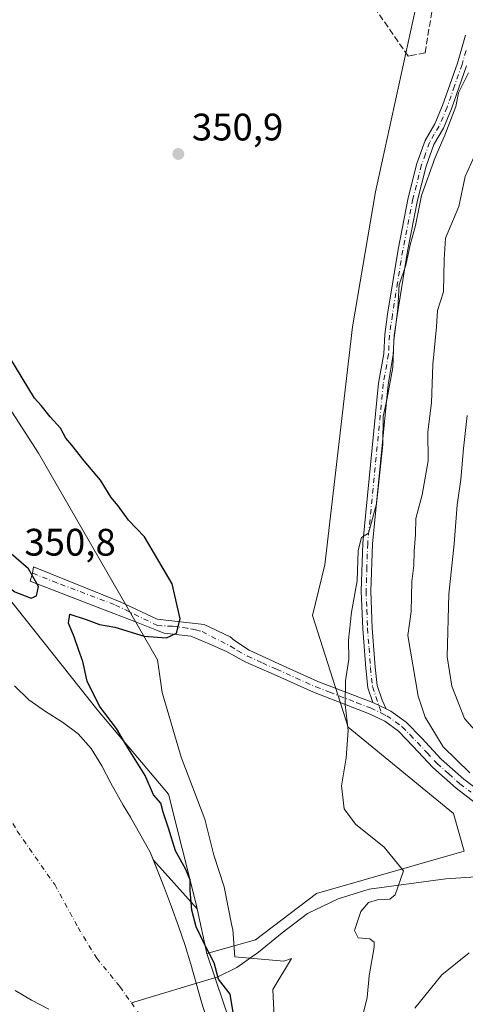
# Model space of a CAD drawing. Units: metres. Extents: x 628513 to 631984, y 4697230 to 4699607.
# Drawn here: x 630116 to 630232, y 4698606 to 4698863 of the extents above; entities that cross this region are included whole.
import ezdxf

# ---------------------------------------------------------------- set-up
doc = ezdxf.new("R2010")
doc.units = ezdxf.units.M
doc.header["$MEASUREMENT"] = 0
doc.linetypes.add('DGN Style 3', pattern=[2.307223458686699, 1.648016756204785, -0.6592067024819142])
doc.linetypes.add('DGN Style 4', pattern=[2.6384748266838614, 1.318413404963828, -0.6592067024819142, 0.001648016756204785, -0.6592067024819142])
for name, color, linetype, lineweight in [('Arbolado forestal CxS', 92, 'Continuous', 0), ('Camino Cxs', 7, 'Continuous', 0), ('Camino eje', 30, 'DGN Style 4', 13), ('Corriente artificial lineal', 4, 'DGN Style 3', 13), ('Corriente natural Cxs', 4, 'Continuous', 13), ('Corriente natural eje', 4, 'DGN Style 4', 0), ('Corriente natural lineal', 142, 'Continuous', 13), ('Cultivos herbáceos CxS', 92, 'Continuous', 0), ('Curva de nivel maestra', 30, 'Continuous', 30), ('Curva de nivel normal', 30, 'Continuous', 0), ('Espacio natural protegido', 121, 'Continuous', 13), ('Espacio natural protegido CxS', 121, 'Continuous', 0), ('Matorral CxS', 135, 'Continuous', 0), ('Punto de cota en terreno', 7, 'Continuous', 0), ('Rótulo de punto de cota en terreno', 7, 'Continuous', 0), ('Suelo desnudo CxS', 253, 'Continuous', 0)]:
    doc.layers.add(name, color=color, linetype=linetype, lineweight=lineweight)
doc.styles.add('Style-Arial', font='txt')

# ---------------------------------------------------------------- blocks, each defined once
blk = doc.blocks.new('*U9')
at = {"layer": 'Matorral CxS', "color": 135, "linetype": 'Continuous', "lineweight": 0}
blk.add_polyline3d([(630244.1914999997, 4698574.741900001, 375.6601999999984), (630226.6025, 4698579.6907, 367.2139000000025), (630204.0667000003, 4698575.840500001, 355.5823999999994), (630197.4704999998, 4698558.244100001, 353.9637999999977), (630191.9744999995, 4698548.346100001, 351.5154999999941), (630180.1662999997, 4698528.6841, 346.6638999999996), (630179.3022999996, 4698534.8049, 346.4921000000031), (630176.0302999998, 4698586.790300001, 348.6272999999928), (630165.0056999996, 4698619.5233, 349.4152999999933), (630177.6835000003, 4698623.1315, 351.7516999999934), (630193.6234999998, 4698635.228900001, 353.3098000000027), (630232.1004999997, 4698646.2271, 357.5424999999959), (630229.3526999997, 4698656.1251, 358.1202999999951), (630201.8690999999, 4698678.670100001, 354.9459999999963), (630192.5264999997, 4698707.814300001, 352.7170999999944), (630195.8234999999, 4698721.011299999, 352.8631000000024), (630202.9703000003, 4698783.148700001, 352.8136999999988), (630209.0166999997, 4698818.3419, 352.8319999999949), (630221.7445, 4698876.921499999, 353.366200000004), (630239.8299000004, 4698926.681700001, 354.3518999999943)], dxfattribs=at)
blk = doc.blocks.new('5PATER')
at = {"layer": 'Suelo desnudo CxS', "linetype": 'Continuous', "lineweight": 0}
h = blk.add_hatch(color=51, dxfattribs=at)
edge = h.paths.add_edge_path()
edge.add_ellipse((0, 0), major_axis=(-0.1095731443231308, -0.1110710700762829), ratio=0.9994222409660322, start_angle=0, end_angle=360)

msp = doc.modelspace()

# ---------------------------------------------------------------- linework, layer by layer
at = {"layer": 'Arbolado forestal CxS', "color": 92, "linetype": 'Continuous', "lineweight": 0, "extrusion": (-0.1774449415584181, 0.1975156785153997, 0.96410624386316), "elevation": 816571.4499673191, "flags": 128}
msp.add_lwpolyline([(-3608869.35493972, -2963716.879301559), (-3608869.35493972, -2963699.199061801)], dxfattribs=at)
at = {"layer": 'Arbolado forestal CxS', "color": 92, "linetype": 'Continuous', "lineweight": 0}
for points in [[(629988.7358999997, 4699041.656099999, 350.9878999999929), (629984.0733000003, 4699001.528899999, 350.1152000000002), (629982.1497, 4698953.853499999, 349.902900000001), (629997.6179000001, 4698897.1063, 349.8196000000025), (630037.8608999997, 4698840.3693, 349.7559000000037), (630075.9156999999, 4698770.2393, 349.4514000000054), (630110.3788999999, 4698715.8915, 349.2456999999995), (630136.6574999997, 4698682.920499999, 348.6432000000059), (630155.0160999997, 4698661.1735, 350.5939000000071), (630162.1157000001, 4698632.783500001, 349.5840000000026), (630162.4634999996, 4698631.188300001, 349.8206000000064)], [(630110.3788999999, 4698715.8915, 349.2456999999995), (630136.6574999997, 4698682.920499999, 348.6432000000059), (630155.0160999997, 4698661.1735, 350.5939000000071), (630162.1157000001, 4698632.783500001, 349.5840000000026), (630162.4634999996, 4698631.188300001, 349.8206000000064), (630151.0719, 4698643.8684, 345.1261999999988), (630150.2100000001, 4698646.029999999, 345.4394000000029), (630145.0599999997, 4698655.09, 345.8537000000069), (630143.2000000002, 4698658.289999999, 345.8243999999977), (630139.9501, 4698663.99, 345.8025999999954), (630137.6399999997, 4698668.560000001, 345.6803999999975), (630134.8099999997, 4698673.02, 346.188599999994), (630131.4100000003, 4698676.880000001, 345.4416000000056), (630127.3200000003, 4698679.890000001, 345.6570000000065), (630122.9001000002, 4698682.699999999, 345.6704000000027), (630118.6200000001, 4698685.76, 345.7005000000063), (630114.8099999997, 4698689.439999999, 345.6689999999944)], [(630114.8099999997, 4698689.439999999, 345.6689999999944), (630118.6200000001, 4698685.76, 345.7005000000063), (630122.9001000002, 4698682.699999999, 345.6704000000027), (630127.3200000003, 4698679.890000001, 345.6570000000065), (630131.4100000003, 4698676.880000001, 345.4416000000056), (630134.8099999997, 4698673.02, 346.188599999994), (630137.6399999997, 4698668.560000001, 345.6803999999975), (630139.9501, 4698663.99, 345.8025999999954), (630143.2000000002, 4698658.289999999, 345.8243999999977), (630145.0599999997, 4698655.09, 345.8537000000069), (630150.2100000001, 4698646.029999999, 345.4394000000029), (630151.0719, 4698643.8684, 345.1261999999988)], [(630115, 4698609.92, 345.241599999994), (630119.3099999997, 4698607.33, 345.1860000000015), (630123.8399999999, 4698605.050000001, 345.1098999999958)], [(630115, 4698609.92, 345.241599999994), (630119.3099999997, 4698607.33, 345.1860000000015), (630123.8399999999, 4698605.050000001, 345.1098999999958)]]:
    msp.add_polyline3d(points, dxfattribs=at)
at = {"layer": 'Camino Cxs', "color": 7, "linetype": 'Continuous', "lineweight": 0, "extrusion": (-0.1483729340023618, 0.07143882004878366, 0.9863477923357301), "elevation": 242514.0755843406, "flags": 128}
msp.add_lwpolyline([(-4506917.284360412, -1450409.399075724), (-4506917.284360413, -1450405.449490916)], dxfattribs=at)
msp.add_lwpolyline([(-4506917.284360412, -1450409.399075724), (-4506917.284360413, -1450405.449490916)], dxfattribs=at)
at = {"layer": 'Camino Cxs', "color": 7, "linetype": 'Continuous', "lineweight": 0}
for points in [[(630232.7701000003, 4698851.2401, 356.1328000000067), (630228.8400999998, 4698840.050100001, 355.6034999999974), (630226.7100999998, 4698835.0001, 355.6981999999989), (630224.2100999998, 4698830.710100001, 355.6931000000041), (630222.2001, 4698825.0701, 355.6921000000002), (630219.9801000003, 4698816.2401, 356.2309999999998), (630217.3501000004, 4698802.890100001, 355.8303000000014), (630214.6501000002, 4698786.090100001, 356.2874000000011), (630213.9001000002, 4698780.840100001, 356.1300999999949), (630213.6300999997, 4698775.8301, 356.1459000000032), (630212.2701000003, 4698768.050100001, 356.1119000000036), (630208.2100999998, 4698726.5001, 356.7207000000053), (630207.8000999996, 4698714.140100001, 356.6791999999987), (630208.1700999998, 4698704.4901, 356.7002000000066), (630208.9301000005, 4698694.280099999, 357.0473000000056), (630209.4501, 4698689.470100001, 357.0341999999946), (630210.7200999996, 4698685.690099999, 357.0467999999965), (630211.8000999996, 4698683.370100001, 356.9265000000014), (630208.2901, 4698685.0601, 356.2761000000028), (630206.9901000002, 4698688.9301, 356.2145000000019), (630206.4401000004, 4698694.050100001, 356.5236000000005), (630205.6801000005, 4698704.340100001, 356.5240999999951), (630205.3000999996, 4698714.140100001, 356.1760999999969), (630205.7100999998, 4698726.6601, 356.5734999999986), (630209.7901, 4698768.390100001, 355.6548999999941), (630211.1401000004, 4698776.110099999, 355.3190999999933), (630211.4101, 4698781.090100001, 355.2645000000048), (630212.1700999998, 4698786.470100001, 355.1389999999956), (630214.8901000004, 4698803.3301, 355.4857999999949), (630217.5401, 4698816.780099999, 354.8690999999963), (630219.8101000005, 4698825.800100001, 355.4321999999956), (630221.9301000005, 4698831.770099999, 354.5470999999961), (630224.4700999996, 4698836.120100001, 354.6508999999933), (630226.5100999996, 4698840.950099999, 354.4150999999983), (630230.3800999997, 4698851.9901, 355.0632999999943), (630232.4401000004, 4698859.290100001, 355.0859999999957)], [(630208.2901, 4698685.0601, 356.2761000000028), (630206.9901000002, 4698688.9301, 356.2145000000019), (630206.4401000004, 4698694.050100001, 356.5236000000005), (630205.6801000005, 4698704.340100001, 356.5240999999951), (630205.3000999996, 4698714.140100001, 356.1760999999969), (630205.7100999998, 4698726.6601, 356.5734999999986), (630209.7901, 4698768.390100001, 355.6548999999941), (630211.1401000004, 4698776.110099999, 355.3190999999933), (630211.4101, 4698781.090100001, 355.2645000000048), (630212.1700999998, 4698786.470100001, 355.1389999999956), (630214.8901000004, 4698803.3301, 355.4857999999949), (630217.5401, 4698816.780099999, 354.8690999999963), (630219.8101000005, 4698825.800100001, 355.4321999999956), (630221.9301000005, 4698831.770099999, 354.5470999999961), (630224.4700999996, 4698836.120100001, 354.6508999999933), (630226.5100999996, 4698840.950099999, 354.4150999999983), (630230.3800999997, 4698851.9901, 355.0632999999943), (630232.4401000004, 4698859.290100001, 355.0859999999957)], [(630232.7701000003, 4698851.2401, 356.1328000000067), (630228.8400999998, 4698840.050100001, 355.6034999999974), (630226.7100999998, 4698835.0001, 355.6981999999989), (630224.2100999998, 4698830.710100001, 355.6931000000041), (630222.2001, 4698825.0701, 355.6921000000002), (630219.9801000003, 4698816.2401, 356.2309999999998), (630217.3501000004, 4698802.890100001, 355.8303000000014), (630214.6501000002, 4698786.090100001, 356.2874000000011), (630213.9001000002, 4698780.840100001, 356.1300999999949), (630213.6300999997, 4698775.8301, 356.1459000000032), (630212.2701000003, 4698768.050100001, 356.1119000000036), (630208.2100999998, 4698726.5001, 356.7207000000053), (630207.8000999996, 4698714.140100001, 356.6791999999987), (630208.1700999998, 4698704.4901, 356.7002000000066), (630208.9301000005, 4698694.280099999, 357.0473000000056), (630209.4501, 4698689.470100001, 357.0341999999946), (630210.7200999996, 4698685.690099999, 357.0467999999965), (630211.8000999996, 4698683.370100001, 356.9265000000014)], [(630236.1401000004, 4698658.040100001, 359.726999999999), (630230.0601000005, 4698662.6801, 359.0752999999968), (630223.9801000003, 4698668.0701, 358.7381000000024), (630218.8501000004, 4698673.610099999, 358.1852999999974), (630214.9600999998, 4698677.5701, 357.6423000000068), (630211.4401000004, 4698680.1501, 357.0065999999933), (630207.1401000004, 4698682.2301, 356.0100999999996), (630192.8101000005, 4698687.7401, 354.1144000000059), (630182.5301000001, 4698692.380100001, 353.0337), (630175.1601, 4698695.600099999, 352.3266000000003), (630170.1501000002, 4698698.370100001, 351.8794999999955), (630165.6001000004, 4698700.340100001, 351.4271000000008), (630160.8002000004, 4698702.367799999, 350.7670999999973), (630153.9134000001, 4698703.1295, 351.2921000000061), (630151.8775000004, 4698703.936600001, 352.5262999999977), (630146.6486000001, 4698706.009299999, 359.2486000000063), (630136.6605000002, 4698709.845799999, 357.9860999999946), (630118.9334000006, 4698716.725000001, 352.4980000000069), (630119.5705000004, 4698718.8029, 351.7213000000047), (630119.7933, 4698720.495300001, 351.2823000000063), (630142.4151999997, 4698711.3672, 357.6349000000046), (630152.0794000003, 4698706.795700001, 351.8742999999959), (630164.3095000006, 4698705.414000001, 351.1946999999927), (630171.0873999996, 4698702.216499999, 352.1925000000047), (630172.1901000004, 4698701.2401, 352.3257000000012), (630176.0601000005, 4698698.7501, 352.4942000000011), (630183.8101000005, 4698695.1601, 352.9882000000071), (630193.9901000002, 4698690.5701, 354.3522999999986), (630208.2901, 4698685.0601, 356.2761000000028), (630211.8000999996, 4698683.370100001, 356.9265000000014), (630213.0201000003, 4698682.780099999, 357.1855999999971), (630216.9600999998, 4698679.890100001, 358.3562999999995), (630221.0701000001, 4698675.720100001, 359.3132999999943), (630226.1201, 4698670.2601, 360.0163999999932), (630232.0100999996, 4698665.050100001, 360.2247000000062), (630237.8601000002, 4698660.5801, 360.6257000000041)], [(630236.1401000004, 4698658.040100001, 359.726999999999), (630230.0601000005, 4698662.6801, 359.0752999999968), (630223.9801000003, 4698668.0701, 358.7381000000024), (630218.8501000004, 4698673.610099999, 358.1852999999974), (630214.9600999998, 4698677.5701, 357.6423000000068), (630211.4401000004, 4698680.1501, 357.0065999999933), (630207.1401000004, 4698682.2301, 356.0100999999996), (630192.8101000005, 4698687.7401, 354.1144000000059), (630182.5301000001, 4698692.380100001, 353.0337), (630175.1601, 4698695.600099999, 352.3266000000003), (630170.1501000002, 4698698.370100001, 351.8794999999955), (630165.6001000004, 4698700.340100001, 351.4271000000008), (630160.8002000004, 4698702.367799999, 350.7670999999973), (630153.9134000001, 4698703.1295, 351.2921000000061), (630151.8775000004, 4698703.936600001, 352.5262999999977), (630146.6486000001, 4698706.009299999, 359.2486000000063), (630136.6605000002, 4698709.845799999, 357.9860999999946), (630118.9334000006, 4698716.725000001, 352.4980000000069), (630119.5705000004, 4698718.8029, 351.7213000000047), (630119.7933, 4698720.495300001, 351.2823000000063), (630142.4151999997, 4698711.3672, 357.6349000000046), (630152.0794000003, 4698706.795700001, 351.8742999999959), (630164.3095000006, 4698705.414000001, 351.1946999999927), (630171.0873999996, 4698702.216499999, 352.1925000000047), (630172.1901000004, 4698701.2401, 352.3257000000012), (630176.0601000005, 4698698.7501, 352.4942000000011), (630183.8101000005, 4698695.1601, 352.9882000000071), (630193.9901000002, 4698690.5701, 354.3522999999986), (630208.2901, 4698685.0601, 356.2761000000028)], [(630211.8000999996, 4698683.370100001, 356.9265000000014), (630213.0201000003, 4698682.780099999, 357.1855999999971), (630216.9600999998, 4698679.890100001, 358.3562999999995), (630221.0701000001, 4698675.720100001, 359.3132999999943), (630226.1201, 4698670.2601, 360.0163999999932), (630232.0100999996, 4698665.050100001, 360.2247000000062), (630237.8601000002, 4698660.5801, 360.6257000000041)]]:
    msp.add_polyline3d(points, dxfattribs=at)
at = {"layer": 'Camino eje', "color": 30, "linetype": 'DGN Style 4', "lineweight": 13}
for points in [[(630232.6051000003, 4698855.265100001, 355.4774999999936), (630231.5751, 4698851.6151, 355.5663999999961), (630229.6101000002, 4698846.020099999, 355.4014000000025), (630227.6750999996, 4698840.5001, 354.766300000003), (630225.5900999998, 4698835.5601, 355.1404000000039), (630224.3400999998, 4698833.415100001, 355.2635000000009), (630223.0701000001, 4698831.2401, 355.0182000000059), (630222.0100999996, 4698828.255100001, 354.9919999999984), (630221.0050999997, 4698825.4351, 355.5518000000012), (630218.7600999996, 4698816.5101, 355.5460000000021), (630216.1201, 4698803.110099999, 355.6549999999988), (630214.7600999996, 4698794.6801, 356.107799999998), (630213.4101, 4698786.280099999, 355.6356999999989), (630213.0351, 4698783.655099999, 355.5430999999954), (630212.6551000001, 4698780.965100001, 355.437699999995), (630212.3850999996, 4698775.970100001, 355.4716000000044), (630211.0301000001, 4698768.220100001, 355.8781000000017), (630206.9600999998, 4698726.5801, 356.4578000000038), (630206.7550999997, 4698720.4001, 356.3601999999955), (630206.5500999996, 4698714.140100001, 356.3828000000067), (630206.7401000002, 4698709.2401, 356.4698000000063), (630206.9250999996, 4698704.415100001, 356.4253000000026), (630207.3051000005, 4698699.3101, 356.3888000000007), (630207.6851000005, 4698694.165100001, 356.4608000000007), (630208.2200999996, 4698689.200099999, 356.4928999999975), (630210.5447000006, 4698682.280300001, 356.5725999999996)], [(630162.0919000005, 4698703.9935, 350.8160999999964), (630159.9559000004, 4698704.442500001, 350.5988999999972), (630156.0821000002, 4698704.973099999, 350.6117999999988), (630152.1763000004, 4698705.148700001, 351.9103000000032), (630140.8986000001, 4698710.6382, 357.5028000000021), (630125.9023000002, 4698716.303500001, 354.5785000000033), (630119.5705000004, 4698718.8029, 351.7213000000047)], [(630162.0919000005, 4698703.9935, 350.8160999999964), (630163.7651000004, 4698703.561100001, 351.030899999998), (630171.1700999998, 4698699.8051, 352.0633999999991), (630173.1051000003, 4698698.5601, 352.1834999999992), (630175.6101000002, 4698697.175100001, 352.3794999999955), (630179.4851000002, 4698695.380100001, 352.7114000000001), (630183.1700999998, 4698693.770099999, 353.0225000000065), (630188.2600999996, 4698691.475099999, 353.4885999999969), (630193.4001000002, 4698689.155099999, 354.2023000000045), (630196.9751000004, 4698687.7775, 354.8641999999964), (630204.1401000004, 4698685.022500001, 355.9174000000057), (630207.7150999998, 4698683.645099999, 356.0780999999988), (630210.5447000006, 4698682.280300001, 356.5725999999996)], [(630210.5447000006, 4698682.280300001, 356.5725999999996), (630211.9250999996, 4698681.612500001, 356.8892000000051), (630214.2001, 4698680.020099999, 357.6261999999988), (630215.9600999998, 4698678.7301, 357.9092999999993), (630218.0151000004, 4698676.645099999, 358.0812000000006), (630219.9600999998, 4698674.665100001, 358.670100000003), (630222.4851000002, 4698671.9351, 358.7449999999953), (630225.0500999996, 4698669.165100001, 359.2918999999966), (630228.0900999998, 4698666.470100001, 359.3730999999971), (630231.0351, 4698663.8651, 359.5908999999957), (630233.9600999998, 4698661.630100001, 359.7402000000002)]]:
    msp.add_polyline3d(points, dxfattribs=at)
at = {"layer": 'Corriente artificial lineal', "color": 4, "linetype": 'DGN Style 3', "lineweight": 13}
msp.add_polyline3d([(630251.1300999997, 4699001.8101, 355.5041999999958), (630241.9401000004, 4698929.530099999, 354.5237999999954), (630240.0500999996, 4698922.4801, 354.4833000000072), (630236.5800999999, 4698913.0601, 354.4128999999957), (630231.4700999996, 4698900.550100001, 354.5013000000035), (630227.7500999998, 4698890.460100001, 354.1396999999997), (630221.9301000005, 4698854.630100001, 353.9210000000021), (630218.3300999999, 4698853.940099999, 353.7100000000065), (630217.5401, 4698853.790100001, 353.6578000000009), (630164.9301000005, 4698929.390100001, 353.2666999999929), (630095.3201000001, 4698942.360099999, 352.610400000005), (630008.7500999998, 4698955.170100001, 352.1356999999989), (629990.2901, 4698957.550100001, 350.5913)], dxfattribs=at)
at = {"layer": 'Corriente natural Cxs', "color": 4, "linetype": 'Continuous', "lineweight": 13}
for points in [[(630114.8099999997, 4698689.439999999, 345.6689999999944), (630118.6200000001, 4698685.76, 345.7005000000063), (630122.9001000002, 4698682.699999999, 345.6704000000027), (630127.3200000003, 4698679.890000001, 345.6570000000065), (630131.4100000003, 4698676.880000001, 345.4416000000056), (630134.8099999997, 4698673.02, 346.188599999994), (630137.6399999997, 4698668.560000001, 345.6803999999975), (630139.9501, 4698663.99, 345.8025999999954), (630143.2000000002, 4698658.289999999, 345.8243999999977), (630145.0599999997, 4698655.09, 345.8537000000069), (630150.2100000001, 4698646.029999999, 345.4394000000029), (630152.1200000001, 4698641.24, 344.7844000000041), (630153.9699999997, 4698636.57, 345.4328999999998), (630155.7800000003, 4698631.710000001, 345.8497000000062), (630157.5999999996, 4698626.67, 345.9084000000003), (630159.3200000003, 4698621.640000001, 346.6508999999933), (630160.8499999996, 4698616.720000001, 346.8139999999985), (630162.2400000002, 4698611.779999999, 346.8298999999971), (630163.6299999999, 4698606.84, 345.7002999999968), (630165.1601, 4698601.9, 344.9910999999993)], [(630114.8099999997, 4698689.439999999, 345.6689999999944), (630118.6200000001, 4698685.76, 345.7005000000063), (630122.9001000002, 4698682.699999999, 345.6704000000027), (630127.3200000003, 4698679.890000001, 345.6570000000065), (630131.4100000003, 4698676.880000001, 345.4416000000056), (630134.8099999997, 4698673.02, 346.188599999994), (630137.6399999997, 4698668.560000001, 345.6803999999975), (630139.9501, 4698663.99, 345.8025999999954)], [(630139.9501, 4698663.99, 345.8025999999954), (630143.2000000002, 4698658.289999999, 345.8243999999977), (630145.0599999997, 4698655.09, 345.8537000000069), (630150.2100000001, 4698646.029999999, 345.4394000000029), (630152.1200000001, 4698641.24, 344.7844000000041), (630153.9699999997, 4698636.57, 345.4328999999998), (630155.7800000003, 4698631.710000001, 345.8497000000062), (630157.5999999996, 4698626.67, 345.9084000000003), (630159.3200000003, 4698621.640000001, 346.6508999999933), (630160.8499999996, 4698616.720000001, 346.8139999999985), (630162.2400000002, 4698611.779999999, 346.8298999999971), (630163.6299999999, 4698606.84, 345.7002999999968), (630165.1601, 4698601.9, 344.9910999999993)], [(630123.8399999999, 4698605.050000001, 345.1098999999958), (630119.3099999997, 4698607.33, 345.1860000000015), (630115, 4698609.92, 345.241599999994)], [(630123.8399999999, 4698605.050000001, 345.1098999999958), (630119.3099999997, 4698607.33, 345.1860000000015), (630115, 4698609.92, 345.241599999994)]]:
    msp.add_polyline3d(points, dxfattribs=at)
at = {"layer": 'Corriente natural eje', "color": 4, "linetype": 'DGN Style 4', "lineweight": 0}
for points in [[(629993.3503999999, 4698833.431399999, 344.3467999999993), (629995.1101000002, 4698829.720100001, 343.8549000000057), (630000.3400999998, 4698820.850099999, 343.841499999995), (630005.8701, 4698812.100099999, 343.9615000000049), (630011.0900999998, 4698803.340100001, 344.9526000000042), (630014.2100999998, 4698796.440099999, 344.6211000000039), (630017.1601, 4698792.190099999, 344.4695000000065), (630021.3701, 4698784.780099999, 344.5494000000036), (630035.1601, 4698772.120100001, 343.5164999999979), (630040.9501, 4698767.270099999, 343.9700000000012), (630043.6901000004, 4698762.890100001, 343.4312999999966), (630048.3300999999, 4698756.870100001, 344.0078000000067), (630063.4700999996, 4698735.620100001, 343.1022999999986), (630067.8000999996, 4698729.2401, 343.5127000000066), (630074.9901000002, 4698722.870100001, 343.4489999999932), (630085.1300999997, 4698705.670100001, 343.5574000000051), (630102.2100999998, 4698674.9001, 343.9075000000012), (630115.5701000001, 4698651.520099999, 344.7761000000028), (630125.3300999999, 4698637.520099999, 344.8071999999956), (630131.4101, 4698626.3201, 344.9149000000034), (630136.3000999996, 4698618.300100001, 344.7593000000052), (630142.3400999998, 4698610.890100001, 344.6665000000066), (630145.3202000001, 4698606.668299999, 344.6331000000064)], [(630145.3202000001, 4698606.668299999, 344.6331000000064), (630147.9801000003, 4698602.9001, 344.3500000000058), (630152.6001000004, 4698596.9301, 344.4006999999983), (630157.0100999996, 4698585.170100001, 344.843200000003), (630158.4901000002, 4698577.4901, 344.6331000000064), (630159.2200999996, 4698562.210100001, 343.7979999999953), (630160.5701000001, 4698552.0801, 343.4674999999988), (630159.7100999998, 4698539.690099999, 343.5868000000046), (630158.3101000005, 4698529.8201, 344.420299999998), (630155.1801000005, 4698518.720100001, 343.4416000000056), (630157.6101000002, 4698506.5801, 344.6168000000035), (630159.3701, 4698491.540100001, 344.6101000000053), (630161.5900999998, 4698476.5801, 344.0268999999971), (630160.8000999996, 4698464.690099999, 344.301999999996), (630164.4001000002, 4698449.3201, 344.4087), (630167.1300999997, 4698436.770099999, 344.3334999999934), (630170.4501, 4698424.5701, 344.1385000000009), (630174.4401000004, 4698404.390100001, 344.2168999999994), (630177.8800999997, 4698392.140100001, 344.2492999999959)]]:
    msp.add_polyline3d(points, dxfattribs=at)
at = {"layer": 'Corriente natural lineal', "color": 142, "linetype": 'Continuous', "lineweight": 13}
msp.add_polyline3d([(630316.3800999997, 4698619.090100001, 364.8310999999958), (630298.1901000004, 4698624.8101, 362.3374999999942), (630278.5000999998, 4698632.7601, 360.8429999999935), (630267.8501000004, 4698636.630100001, 360.1803000000073), (630258.0900999998, 4698638.840100001, 359.2133000000031), (630248.0301000001, 4698639.770099999, 358.6491999999998), (630237.8101000005, 4698639.720100001, 357.1405999999988), (630227.3601000002, 4698639.0001, 356.2036999999983), (630207.3800999997, 4698636.360099999, 353.9091999999946), (630199.2301000003, 4698633.8201, 353.5007999999943), (630191.2801000001, 4698629.970100001, 353.1435999999958), (630184.6501000002, 4698624.940099999, 352.2820999999968), (630178.4801000003, 4698619.9101, 351.6342000000004), (630172.8701, 4698615.9301, 350.8562999999995), (630167.9001000002, 4698613.4901, 349.3653000000049), (630145.3202000001, 4698606.668299999, 344.6331000000064)], dxfattribs=at)
at = {"layer": 'Cultivos herbáceos CxS', "color": 92, "linetype": 'Continuous', "lineweight": 0, "extrusion": (0.007224614316865056, -0.03315047046544518, 0.9994242598896089), "elevation": -150859.5344857566, "flags": 128}
msp.add_lwpolyline([(1616217.815345273, 4454135.299994782), (1616217.815345273, 4454123.354314644)], dxfattribs=at)
at = {"layer": 'Cultivos herbáceos CxS', "color": 92, "linetype": 'Continuous', "lineweight": 0}
for points in [[(630239.8299000004, 4698926.681700001, 354.3518999999943), (630221.7445, 4698876.921499999, 353.366200000004), (630209.0166999997, 4698818.3419, 352.8319999999949), (630202.9703000003, 4698783.148700001, 352.8136999999988), (630195.8234999999, 4698721.011299999, 352.8631000000024), (630192.5264999997, 4698707.814300001, 352.7170999999944), (630201.8690999999, 4698678.670100001, 354.9459999999963), (630229.3526999997, 4698656.1251, 358.1202999999951), (630232.1004999997, 4698646.2271, 357.5424999999959), (630193.6234999998, 4698635.228900001, 353.3098000000027), (630177.6835000003, 4698623.1315, 351.7516999999934), (630165.0056999996, 4698619.5233, 349.4152999999933), (630162.4634999996, 4698631.188300001, 349.8206000000064), (630162.1157000001, 4698632.783500001, 349.5840000000026), (630155.0160999997, 4698661.1735, 350.5939000000071), (630136.6574999997, 4698682.920499999, 348.6432000000059), (630110.3788999999, 4698715.8915, 349.2456999999995), (630075.9156999999, 4698770.2393, 349.4514000000054), (630037.8608999997, 4698840.3693, 349.7559000000037), (629997.6179000001, 4698897.1063, 349.8196000000025), (629982.1497, 4698953.853499999, 349.902900000001), (629984.0733000003, 4699001.528899999, 350.1152000000002), (629988.7358999997, 4699041.656099999, 350.9878999999929)], [(629988.7358999997, 4699041.656099999, 350.9878999999929), (629984.0733000003, 4699001.528899999, 350.1152000000002), (629982.1497, 4698953.853499999, 349.902900000001), (629997.6179000001, 4698897.1063, 349.8196000000025), (630037.8608999997, 4698840.3693, 349.7559000000037), (630075.9156999999, 4698770.2393, 349.4514000000054), (630110.3788999999, 4698715.8915, 349.2456999999995), (630136.6574999997, 4698682.920499999, 348.6432000000059), (630155.0160999997, 4698661.1735, 350.5939000000071), (630162.1157000001, 4698632.783500001, 349.5840000000026), (630162.4634999996, 4698631.188300001, 349.8206000000064)], [(630239.8299000004, 4698926.681700001, 354.3518999999943), (630221.7445, 4698876.921499999, 353.366200000004), (630209.0166999997, 4698818.3419, 352.8319999999949), (630202.9703000003, 4698783.148700001, 352.8136999999988), (630195.8234999999, 4698721.011299999, 352.8631000000024), (630192.5264999997, 4698707.814300001, 352.7170999999944), (630201.8690999999, 4698678.670100001, 354.9459999999963), (630229.3526999997, 4698656.1251, 358.1202999999951), (630232.1004999997, 4698646.2271, 357.5424999999959), (630193.6234999998, 4698635.228900001, 353.3098000000027), (630177.6835000003, 4698623.1315, 351.7516999999934), (630165.0056999996, 4698619.5233, 349.4152999999933)]]:
    msp.add_polyline3d(points, dxfattribs=at)
at = {"layer": 'Curva de nivel maestra', "color": 30, "linetype": 'Continuous', "lineweight": 30, "elevation": 350, "flags": 128}
for points in [[(630172.2699999996, 4698601.520099999), (630171.0899999999, 4698608.940099999), (630168.0599999997, 4698612.880100001), (630166.9199999999, 4698617.0801), (630164.4600000001, 4698621.8101), (630162.25, 4698626.5101), (630161.0800000001, 4698630.880100001), (630160.6299999999, 4698635.9901), (630160.6299999999, 4698638.800100001), (630159.4600000001, 4698641.6801), (630156.8600000005, 4698646.380100001), (630155.0199999996, 4698652.2501), (630153.5999999996, 4698656.4001), (630152.9800000006, 4698658.790100001), (630151.0899999999, 4698660.920100001), (630148.8799999999, 4698666.050100001), (630144.0999999996, 4698673.640100001), (630141.4500000002, 4698678.290100001), (630136.9800000006, 4698684.140100001), (630133.7699999996, 4698690.600099999), (630132.6600000003, 4698695.780099999), (630131.5099999999, 4698698.880100001), (630130.4400000004, 4698702.2301), (630128.9400000004, 4698705.7601), (630129.2800000003, 4698708.100099999), (630133.54, 4698706.7601), (630137.0199999996, 4698705.4101), (630140.9800000006, 4698704.710100001), (630148.6399999997, 4698702.360099999), (630154.5300000003, 4698701.960100001), (630157.0599999997, 4698703.200099999), (630158.0199999996, 4698706.880100001), (630155.9299999997, 4698716.020099999), (630148.75, 4698728.280099999), (630144.5599999997, 4698732.640100001), (630141.8799999999, 4698736.370100001), (630140.0599999997, 4698738.540100001), (630137.25, 4698743.0801), (630133, 4698748.1601), (630129.7800000003, 4698752.270099999), (630128.2199999997, 4698754.040100001), (630126.8200000003, 4698756.6501), (630124.1100000005, 4698759.600099999), (630121.7599999999, 4698762.5801), (630120.0800000001, 4698764.470100001), (630113.6100000005, 4698775.100099999)], [(630119.1699999999, 4698712.2601), (630120.54, 4698712.950099999), (630121.1200000001, 4698715.380100001), (630118.5099999999, 4698720.0001), (630112.0700000003, 4698725.5601), (630109.7699999996, 4698726.3301), (630107.5899999999, 4698725.470100001), (630106.8300000001, 4698722.850099999), (630107.7100000001, 4698720.7601), (630109.5, 4698718.940099999), (630111.54, 4698716.5101), (630114.9199999999, 4698713.9901), (630119.1699999999, 4698712.2601)]]:
    msp.add_lwpolyline(points, dxfattribs=at)
at = {"layer": 'Curva de nivel normal', "color": 30, "linetype": 'Continuous', "lineweight": 0, "flags": 128}
for points, elevation in [([(630205.1399999997, 4698601.360099999), (630206.8399999999, 4698608.020099999), (630207.3499999996, 4698613.690099999), (630208.6200000001, 4698621.1601), (630208.6200000001, 4698622.5101), (630207.54, 4698623.370100001), (630204.4400000004, 4698623.630100001), (630203.5, 4698625.5801), (630205.1600000003, 4698630.520099999), (630207.2000000002, 4698632.890100001), (630209.5300000003, 4698633.5801), (630212.7100000001, 4698633.720100001), (630214.0899999999, 4698634.8201), (630216.29, 4698641.120100001), (630211.2800000003, 4698647.3101), (630203.7800000003, 4698653.340100001), (630200.8600000005, 4698657.3101), (630200.1200000001, 4698663.290100001), (630201.3399999999, 4698670.600099999), (630201.9100000003, 4698677.7401), (630201.1100000005, 4698684.540100001), (630201.1799999997, 4698690.690099999), (630202.0199999996, 4698696.360099999), (630201.9299999997, 4698701.360099999), (630202.7000000002, 4698708.690099999), (630204.2300000006, 4698716.860099999), (630204.4699999997, 4698724.7401), (630205.3700000001, 4698728.1801), (630207.2000000002, 4698729.2401), (630209.2199999997, 4698736.9301), (630210.8899999997, 4698752.380100001), (630211.0099999999, 4698759.7401), (630211.9699999997, 4698764.0801), (630213.54, 4698772.5601), (630213.8099999997, 4698779.4901), (630214.8200000003, 4698787.940099999), (630215.2000000002, 4698794.100099999), (630216.9000000004, 4698799.2601), (630218.0599999997, 4698804.5001), (630219.4199999999, 4698809.610099999), (630220.9800000006, 4698817.420100001), (630224.5700000003, 4698827.3301), (630227.0800000001, 4698833.190099999), (630229.9299999997, 4698840.690099999), (630230.6799999997, 4698844.190099999), (630233.29, 4698849.4001)], 355), ([(630233.5800000001, 4698666.7401), (630226.6100000005, 4698673.4801), (630221.9699999997, 4698681.2601), (630220.1699999999, 4698686.690099999), (630217.4699999997, 4698702.600099999), (630218.2800000003, 4698708.850099999), (630218.5, 4698716.6501), (630219.0300000003, 4698720.860099999), (630219.0800000001, 4698724.5701), (630219.4400000004, 4698728.960100001), (630219.4800000006, 4698733.090100001), (630221.1299999999, 4698739.3101), (630222.7199999997, 4698748.1801), (630222.6900000004, 4698755.710100001), (630223.6299999999, 4698763.270099999), (630223.9800000006, 4698773.340100001), (630224.8899999997, 4698783.1501), (630225.1799999997, 4698787.370100001), (630226.7599999999, 4698792.2601), (630226.9500000002, 4698800.7501), (630227.2199999997, 4698806.300100001), (630230.7400000002, 4698814.5101), (630232.3899999997, 4698822.360099999), (630235.5199999996, 4698829.300100001)], 360), ([(630240.1200000001, 4698671.950099999), (630232.2300000006, 4698680.860099999), (630228.9400000004, 4698689.360099999), (630227.6600000003, 4698697.020099999), (630228.1100000005, 4698713.360099999), (630229.5, 4698726.530099999), (630230.3399999999, 4698736.710100001), (630231.2599999999, 4698743.280099999), (630231.9299999997, 4698751.370100001), (630232.8799999999, 4698759.9801)], 365), ([(630219.2999999998, 4698605.290100001), (630226.2599999999, 4698613.960100001), (630233.4400000004, 4698619.7601)], 360)]:
    msp.add_lwpolyline(points, dxfattribs=dict(at, elevation=elevation))
at = {"layer": 'Espacio natural protegido', "color": 121, "linetype": 'Continuous', "lineweight": 13, "flags": 128}
msp.add_lwpolyline([(630182.8631000001, 4698597.557300001), (630182.2313000017, 4698610.146300001), (630187.1203000013, 4698618.214299998), (630185.0882999998, 4698617.556299998), (630172.3403000003, 4698618.690300001), (630171.7625000008, 4698625.808300001), (630171.5645000016, 4698626.7834), (630169.4886000013, 4698636.980300002), (630166.8604000005, 4698645.221299999), (630164.4776999999, 4698654.610300001), (630158.3339000001, 4698670.828500002), (630153.3301000001, 4698687.695499999), (630152.1010999996, 4698696.206499998), (630121.1357000022, 4698750.196500001), (630110.7919000002, 4698766.114700002), (630094.4842000006, 4698792.782700002), (630083.8595000014, 4698811.370800002), (630074.1725000006, 4698825.2607), (630063.2557, 4698834.5569), (630044.6079000013, 4698853.057900002), (630030.0131000016, 4698873.892100001)], dxfattribs=at)
at = {"layer": 'Espacio natural protegido CxS', "color": 121, "linetype": 'Continuous', "lineweight": 0, "flags": 128}
msp.add_lwpolyline([(630030.013100001, 4698873.8921), (630044.6079000009, 4698853.057900001), (630063.2556999995, 4698834.556899999), (630074.1725, 4698825.260700001), (630083.8595000008, 4698811.370800001), (630094.4842000002, 4698792.782700002), (630110.7918999996, 4698766.114700001), (630121.1356999994, 4698750.1965), (630152.101099999, 4698696.206499998), (630153.3300999996, 4698687.695499999), (630158.3338999995, 4698670.828500001), (630164.4776999993, 4698654.6103), (630166.8603999999, 4698645.2213), (630169.4886000007, 4698636.980300001), (630171.564500001, 4698626.783399999), (630171.7625000002, 4698625.808300001), (630172.3402999997, 4698618.690300001), (630185.0882999992, 4698617.556299999), (630187.1202999986, 4698618.214299999), (630182.231299999, 4698610.1463), (630182.8630999994, 4698597.557300001)], dxfattribs=at)
at = {"layer": 'Matorral CxS', "color": 135, "linetype": 'Continuous', "lineweight": 0, "extrusion": (-0.1774449415584181, 0.1975156785153997, 0.96410624386316), "elevation": 816571.4499673191, "flags": 128}
msp.add_lwpolyline([(-3608869.35493972, -2963716.879301559), (-3608869.35493972, -2963699.199061801)], dxfattribs=at)
at = {"layer": 'Matorral CxS', "color": 135, "linetype": 'Continuous', "lineweight": 0, "extrusion": (0.007224614316865056, -0.03315047046544518, 0.9994242598896089), "elevation": -150859.5344857566, "flags": 128}
msp.add_lwpolyline([(1616217.815345273, 4454135.299994782), (1616217.815345273, 4454123.354314644)], dxfattribs=at)
at = {"layer": 'Matorral CxS', "color": 135, "linetype": 'Continuous', "lineweight": 0}
for points in [[(630239.8299000004, 4698926.681700001, 354.3518999999943), (630221.7445, 4698876.921499999, 353.366200000004), (630209.0166999997, 4698818.3419, 352.8319999999949), (630202.9703000003, 4698783.148700001, 352.8136999999988), (630195.8234999999, 4698721.011299999, 352.8631000000024), (630192.5264999997, 4698707.814300001, 352.7170999999944), (630201.8690999999, 4698678.670100001, 354.9459999999963), (630229.3526999997, 4698656.1251, 358.1202999999951), (630232.1004999997, 4698646.2271, 357.5424999999959), (630193.6234999998, 4698635.228900001, 353.3098000000027), (630177.6835000003, 4698623.1315, 351.7516999999934), (630165.0056999996, 4698619.5233, 349.4152999999933)], [(630165.1601, 4698601.9, 344.9910999999993), (630163.6299999999, 4698606.84, 345.7002999999968), (630162.2400000002, 4698611.779999999, 346.8298999999971), (630160.8499999996, 4698616.720000001, 346.8139999999985), (630159.3200000003, 4698621.640000001, 346.6508999999933), (630157.5999999996, 4698626.67, 345.9084000000003), (630155.7800000003, 4698631.710000001, 345.8497000000062), (630153.9699999997, 4698636.57, 345.4328999999998), (630152.1200000001, 4698641.24, 344.7844000000041), (630151.0719, 4698643.8684, 345.1261999999988), (630162.4634999996, 4698631.188300001, 349.8206000000064), (630165.0056999996, 4698619.5233, 349.4152999999933), (630176.0302999998, 4698586.790300001, 348.6272999999928)], [(630151.0719, 4698643.8684, 345.1261999999988), (630152.1200000001, 4698641.24, 344.7844000000041), (630153.9699999997, 4698636.57, 345.4328999999998), (630155.7800000003, 4698631.710000001, 345.8497000000062), (630157.5999999996, 4698626.67, 345.9084000000003), (630159.3200000003, 4698621.640000001, 346.6508999999933), (630160.8499999996, 4698616.720000001, 346.8139999999985), (630162.2400000002, 4698611.779999999, 346.8298999999971), (630163.6299999999, 4698606.84, 345.7002999999968), (630165.1601, 4698601.9, 344.9910999999993)], [(630165.0056999996, 4698619.5233, 349.4152999999933), (630176.0302999998, 4698586.790300001, 348.6272999999928), (630179.3022999996, 4698534.8049, 346.4921000000031), (630180.1662999997, 4698528.6841, 346.6638999999996), (630191.9744999995, 4698548.346100001, 351.5154999999941), (630197.4704999998, 4698558.244100001, 353.9637999999977), (630204.0667000003, 4698575.840500001, 355.5823999999994), (630226.6025, 4698579.6907, 367.2139000000025), (630244.1914999997, 4698574.741900001, 375.6601999999984), (630264.1394999997, 4698570.034700001, 376.8041999999987)]]:
    msp.add_polyline3d(points, dxfattribs=at)
at = {"layer": 'Suelo desnudo CxS', "color": 253, "linetype": 'Continuous', "lineweight": 0}
for points in [[(630114.8099999997, 4698689.439999999, 345.6689999999944), (630118.6200000001, 4698685.76, 345.7005000000063), (630122.9001000002, 4698682.699999999, 345.6704000000027), (630127.3200000003, 4698679.890000001, 345.6570000000065), (630131.4100000003, 4698676.880000001, 345.4416000000056), (630134.8099999997, 4698673.02, 346.188599999994), (630137.6399999997, 4698668.560000001, 345.6803999999975), (630139.9501, 4698663.99, 345.8025999999954), (630143.2000000002, 4698658.289999999, 345.8243999999977), (630145.0599999997, 4698655.09, 345.8537000000069), (630150.2100000001, 4698646.029999999, 345.4394000000029), (630151.0719, 4698643.8684, 345.1261999999988), (630152.1200000001, 4698641.24, 344.7844000000041), (630153.9699999997, 4698636.57, 345.4328999999998), (630155.7800000003, 4698631.710000001, 345.8497000000062), (630157.5999999996, 4698626.67, 345.9084000000003), (630159.3200000003, 4698621.640000001, 346.6508999999933), (630160.8499999996, 4698616.720000001, 346.8139999999985), (630162.2400000002, 4698611.779999999, 346.8298999999971), (630163.6299999999, 4698606.84, 345.7002999999968), (630165.1601, 4698601.9, 344.9910999999993)], [(630114.8099999997, 4698689.439999999, 345.6689999999944), (630118.6200000001, 4698685.76, 345.7005000000063), (630122.9001000002, 4698682.699999999, 345.6704000000027), (630127.3200000003, 4698679.890000001, 345.6570000000065), (630131.4100000003, 4698676.880000001, 345.4416000000056), (630134.8099999997, 4698673.02, 346.188599999994), (630137.6399999997, 4698668.560000001, 345.6803999999975), (630139.9501, 4698663.99, 345.8025999999954), (630143.2000000002, 4698658.289999999, 345.8243999999977), (630145.0599999997, 4698655.09, 345.8537000000069), (630150.2100000001, 4698646.029999999, 345.4394000000029), (630151.0719, 4698643.8684, 345.1261999999988)], [(630151.0719, 4698643.8684, 345.1261999999988), (630152.1200000001, 4698641.24, 344.7844000000041), (630153.9699999997, 4698636.57, 345.4328999999998), (630155.7800000003, 4698631.710000001, 345.8497000000062), (630157.5999999996, 4698626.67, 345.9084000000003), (630159.3200000003, 4698621.640000001, 346.6508999999933), (630160.8499999996, 4698616.720000001, 346.8139999999985), (630162.2400000002, 4698611.779999999, 346.8298999999971), (630163.6299999999, 4698606.84, 345.7002999999968), (630165.1601, 4698601.9, 344.9910999999993)], [(630123.8399999999, 4698605.050000001, 345.1098999999958), (630119.3099999997, 4698607.33, 345.1860000000015), (630115, 4698609.92, 345.241599999994)], [(630115, 4698609.92, 345.241599999994), (630119.3099999997, 4698607.33, 345.1860000000015), (630123.8399999999, 4698605.050000001, 345.1098999999958)]]:
    msp.add_polyline3d(points, dxfattribs=at)

# ---------------------------------------------------------------- block references
at = {"layer": 'Matorral CxS', "color": 135, "linetype": 'Continuous', "lineweight": 0}
msp.add_blockref('*U9', (0, 0), dxfattribs=at)
at = {"layer": 'Punto de cota en terreno', "color": 7, "linetype": 'Continuous', "lineweight": 0, "xscale": 10, "yscale": 10, "zscale": 10}
msp.add_blockref('5PATER', (630157.5700000003, 4698828.26, 350.8999999999942), dxfattribs=at)

# ---------------------------------------------------------------- texts
at = {"layer": 'Rótulo de punto de cota en terreno', "color": 7, "linetype": 'Continuous', "lineweight": 0, "style": 'Style-Arial'}
for s, p in [('350,9', (630161.0977999996, 4698831.787799999)), ('350,8', (630117.4096999997, 4698723.409700001))]:
    msp.add_text(s, height=7.000000000000002, dxfattribs=at).set_placement(p)

doc.saveas('drawing.dxf')
